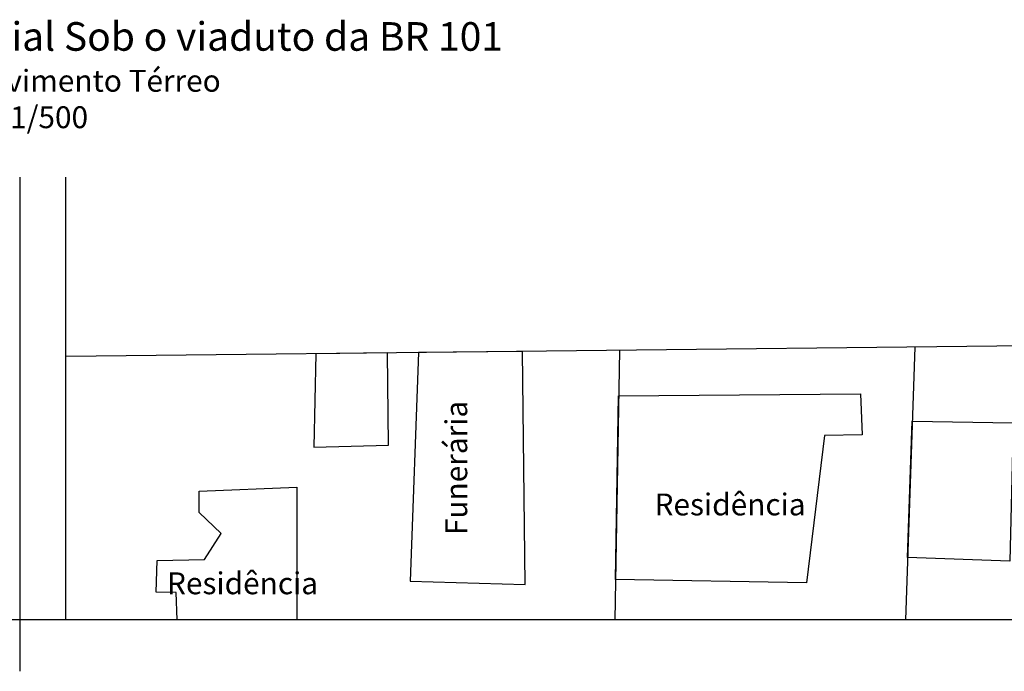
# Model space of a CAD drawing. Extents: x -227285 to -181719, y 157569 to 175967.
# Drawn here: x -201238 to -193922, y 171126 to 175967 of the extents above; entities that cross this region are included whole.
import ezdxf

# ---------------------------------------------------------------- set-up
doc = ezdxf.new("R2010")
doc.units = 0
doc.header["$LTSCALE"] = 5
doc.header["$MEASUREMENT"] = 0
for name, color, linetype in [('Edificações', 6, 'CONTINUOUS'), ('Lotes', 3, 'CONTINUOUS'), ('Piso', 7, 'CONTINUOUS'), ('Poste', 2, 'CONTINUOUS'), ('Textos', 7, 'CONTINUOUS'), ('Textos2', 7, 'CONTINUOUS')]:
    doc.layers.add(name, color=color, linetype=linetype)
doc.styles.add('Arial', font='ARIAL.TTF')

msp = doc.modelspace()

# ---------------------------------------------------------------- linework, layer by layer
at = {"layer": 'Edificações'}
for points in [[(-199038.6, 173485.1), (-199052.9, 172790.3), (-198498.3, 172806.8), (-198505.8, 173491)], [(-197483.1, 171771), (-197502.2, 173502), (-198273.7, 173493.5), (-198336.7, 171796.2)], [(-195390.8, 171784.4), (-196810.3, 171808.5), (-196787.2, 173172.1), (-194990.8, 173187.5), (-194977.5, 172882.8), (-195258.8, 172878.3)], [(-193880.6, 171944.6), (-194640.6, 171970.8), (-194605.6, 172985.3), (-193855.2, 172971.2)], [(-199177.8, 172494.9), (-199177.8, 171509.5), (-200067.7, 171509.5), (-200074.2, 171711.9), (-200222.8, 171713.2), (-200217.5, 171948.3), (-199865.9, 171955.9), (-199741.4, 172149.2), (-199904.7, 172306.5), (-199903.7, 172463.1)]]:
    msp.add_lwpolyline(points, close=True, dxfattribs=at)
at = {"layer": 'Lotes'}
for p, q in [((-187061.5, 173616.7), (-200892.9, 173464.8)), ((-196781.5, 173509.9), (-196815.4, 171509.5)), ((-194586.6, 173534), (-194656.6, 171509.5))]:
    msp.add_line(p, q, dxfattribs=at)
at = {"layer": 'Piso'}
for p, q in [((-201233.4, 171125.9), (-201233.4, 174797.9)), ((-200894.6, 171509.5), (-200894.6, 174797.9)), ((-187061.5, 171509.5), (-200894.6, 171509.5))]:
    msp.add_line(p, q, dxfattribs=at)
at = {"layer": 'Poste'}
msp.add_line((-187334.2, 171509.5), (-210296.5, 171509.5), dxfattribs=at)

# ---------------------------------------------------------------- texts
at = {"layer": 'Textos', "insert": (-201405, 175948.9), "char_height": 212.5, "width": 7911.826, "attachment_point": 2, "style": 'Arial'}
msp.add_mtext('Complexo Cultural e Comercial Sob o viaduto da BR 101\\P{\\H0.7647x;Planta Baixa - Pavimento Térreo\\PEscala: 1/500}', dxfattribs=at)
at = {"layer": 'Textos2', "insert": (-198075.3, 172636.8), "char_height": 162.5, "width": 2204.408, "attachment_point": 2, "rotation": 90, "style": 'Arial'}
msp.add_mtext('Funerária', dxfattribs=at)
at = {"layer": 'Textos2', "char_height": 162.5, "width": 2204.408, "attachment_point": 2, "style": 'Arial'}
for insert in [(-195959.3, 172446.9), (-199582.3, 171861.1)]:
    msp.add_mtext('Residência', dxfattribs=dict(at, insert=insert))

doc.saveas('drawing.dxf')
